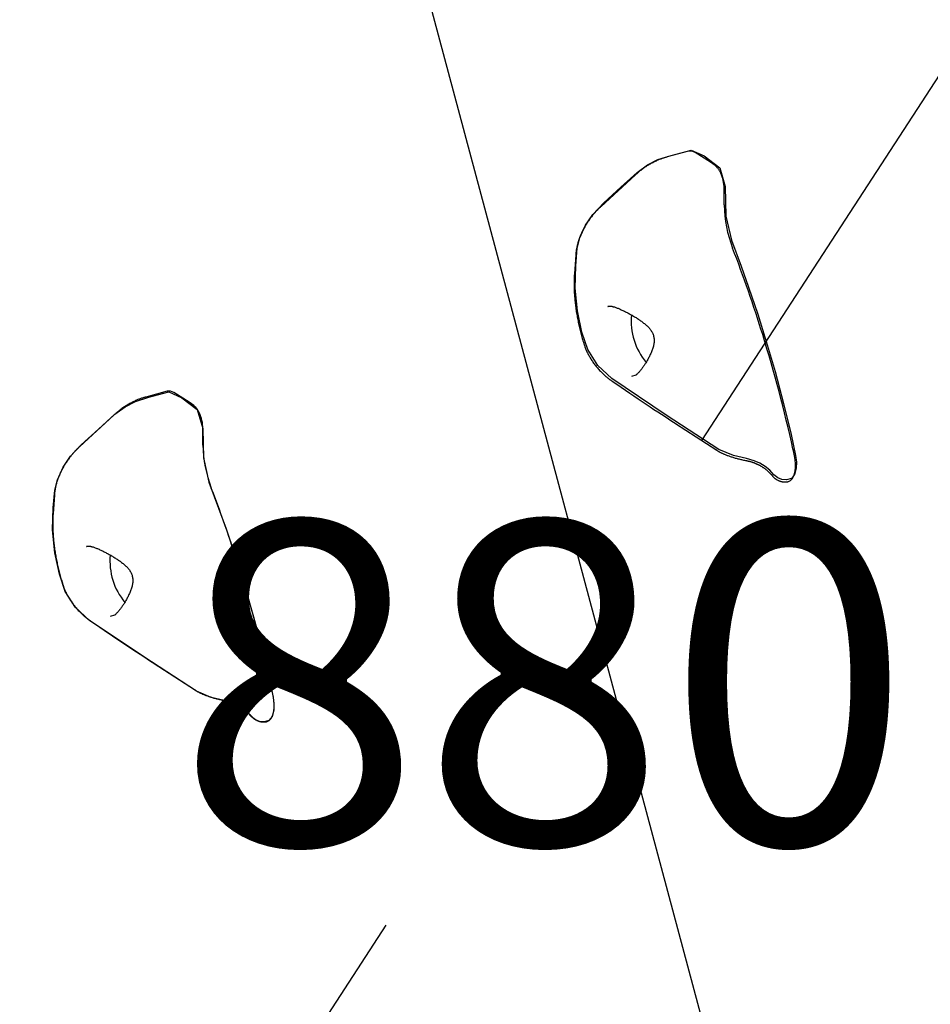
# Model space of a CAD drawing. Extents: x 3.7 to 14, y 2 to 17.2.
# Drawn here: x 6 to 6.3, y 4.9 to 5.2 of the extents above; entities that cross this region are included whole.
import ezdxf
from ezdxf.enums import TextEntityAlignment as Align

# ---------------------------------------------------------------- set-up
doc = ezdxf.new("R2010")
doc.units = 0
doc.header["$LTSCALE"] = 15
for name, color, linetype in [('COLOUR', 7, 'Continuous'), ('INSTALLATIONDETAILSGF', 7, 'Continuous'), ('LAYER01', 7, 'Continuous')]:
    doc.layers.add(name, color=color, linetype=linetype)
doc.styles.add('ARIAL', font='arial.ttf')

msp = doc.modelspace()

# ---------------------------------------------------------------- linework, layer by layer
at = {"layer": 'COLOUR', "color": 2, "linetype": 'Continuous'}
for points in [[(6.234949359603547, 5.133903788987992), (6.239986236085362, 5.138493620242456), (6.243183534783173, 5.140814468777275), (6.246362330095264, 5.14242791800275), (6.250494965222532, 5.143729404474482), (6.256667973687397, 5.145383457334884), (6.260689829037444, 5.143567398715291), (6.265491685015848, 5.139905667703648), (6.267173658236899, 5.134081996770868), (6.26744236480739, 5.124972449652081), (6.269108261385012, 5.11745925019791), (6.272085067577081, 5.109459879094394), (6.274407726244204, 5.102972715904102), (6.277244217661332, 5.094564605759506), (6.280211711495967, 5.085087703065014), (6.282611186047481, 5.076813226983968), (6.285229536465613, 5.067000584460934), (6.287559688865946, 5.057387784655708), (6.288983747290851, 5.050910148929802), (6.289233570690878, 5.048809178182003), (6.289151189858861, 5.046943518599199), (6.28863623554703, 5.045001036816579), (6.287693960786403, 5.043710678475502), (6.28619478943835, 5.043346220281689), (6.284748464973752, 5.043404104893158), (6.283473568607662, 5.043917051446885), (6.282273890125952, 5.044888280617903), (6.280973184294275, 5.046296053343537), (6.279545594429298, 5.047495764370149), (6.277940394322881, 5.048492992500331), (6.276137760234462, 5.049271041545797), (6.273791213208793, 5.049895781764415), (6.26980563945474, 5.050882399017197), (6.265273109945197, 5.052777069973083), (6.248964648645194, 5.063381615078349), (6.232145347659046, 5.074687526638057), (6.227796249849657, 5.078712358487408), (6.224650753933759, 5.083646912182848), (6.222870147558373, 5.0890181165465), (6.221476696206038, 5.095599128505506), (6.22075052805881, 5.102695848322572), (6.220954780345223, 5.109572899087593), (6.221410836701261, 5.115033573223917), (6.22221108347007, 5.118180729928821), (6.22397839054678, 5.122110389132925), (6.226253403468455, 5.12547921523831), (6.229634358301639, 5.129020674611158)], [(6.073315641793443, 5.059057515944998), (6.078352518275255, 5.063647347199461), (6.081549816973066, 5.065968195734279), (6.084728612285156, 5.067581644959756), (6.088861247412425, 5.068883131431487), (6.095034255877289, 5.070537184291888), (6.099056111227338, 5.068721125672296), (6.103857967205742, 5.065059394660652), (6.105539940426791, 5.059235723727872), (6.105808646997284, 5.050126176609085), (6.107474543574908, 5.042612977154916), (6.110451349766973, 5.034613606051399), (6.112774008434096, 5.028126442861106), (6.115610499851226, 5.01971833271651), (6.118577993685862, 5.010241430022019), (6.120977468237376, 5.001966953940973), (6.123595818655507, 4.99215431141794), (6.125925971055839, 4.982541511612713), (6.127350029480744, 4.976063875886807), (6.127599852880772, 4.973962905139008), (6.127517472048753, 4.972097245556204), (6.127002517736925, 4.970154763773584), (6.126060242976297, 4.968864405432507), (6.124561071628245, 4.968499947238694), (6.123114747163645, 4.968557831850164), (6.121839850797557, 4.969070778403891), (6.120640172315845, 4.970042007574908), (6.119339466484169, 4.971449780300543), (6.117911876619192, 4.972649491327155), (6.116306676512775, 4.973646719457336), (6.114504042424358, 4.974424768502802), (6.112157495398685, 4.975049508721421), (6.108171921644634, 4.976036125974201), (6.103639392135092, 4.977930796930088), (6.087330930835088, 4.988535342035354), (6.07051162984894, 4.999841253595061), (6.066162532039551, 5.003866085444414), (6.063017036123653, 5.008800639139854), (6.061236429748266, 5.014171843503505), (6.05984297839593, 5.02075285546251), (6.059116810248704, 5.027849575279578), (6.059321062535116, 5.034726626044598), (6.059777118891153, 5.040187300180922), (6.060577365659965, 5.043334456885826), (6.062344672736675, 5.04726411608993), (6.064619685658349, 5.050632942195315), (6.068000640491532, 5.054174401568162)]]:
    msp.add_lwpolyline(points, close=True, dxfattribs=at)
at = {"layer": 'INSTALLATIONDETAILSGF', "color": 7, "linetype": 'Continuous'}
for p, q in [((6.451018048710575, 5.349484007462677), (6.259855535108056, 5.055542178739969)), ((5.971141825185577, 4.611600350017261), (6.162304338788095, 4.905542178739969))]:
    msp.add_line(p, q, dxfattribs=at)
at = {"layer": 'LAYER01', "color": 9}
msp.add_line((6.170767205908771, 5.209506862122273), (6.318664348075844, 4.657547289134433), dxfattribs=at)
at = {"layer": 'LAYER01', "color": 7, "linetype": 'Continuous'}
for p, q in [((6.255807315245639, 5.145005980145699), (6.249220341000267, 5.143241005473469)), ((6.262638818236362, 5.141633951638021), (6.257862118782654, 5.14458840704101)), ((6.264075727168883, 5.140610316761841), (6.262638818236362, 5.141633951638021)), ((6.239341359743485, 5.137648251013331), (6.228810275628258, 5.127972875517745)), ((6.26690025815366, 5.128388334823579), (6.266889192716673, 5.13352996657662)), ((6.220940106936988, 5.112833854856548), (6.220538282914678, 5.107154853090256)), ((6.239526770590437, 5.075683637626218), (6.238217234510103, 5.075340785809499)), ((6.094534858366573, 5.070734862682786), (6.087947912905791, 5.068969895723365)), ((6.101366361331413, 5.067362834271703), (6.096589661903586, 5.070317289578099)), ((6.102803298977813, 5.066339206985855), (6.101366361331413, 5.067362834271703)), ((6.078068931649008, 5.063377141263227), (6.067537818749191, 5.053701758054832)), ((6.251716961166871, 5.060845709441008), (6.25182893250449, 5.060766590444264)), ((6.10562782996259, 5.054117225047593), (6.105616735837606, 5.059258849113708)), ((6.25182893250449, 5.060766590444264), (6.264570987643337, 5.052499597379632)), ((6.264459016428192, 5.052578716305664), (6.264570987643337, 5.052499597379632)), ((6.286551756313805, 5.042771063217669), (6.287409488114678, 5.043158646350231)), ((6.059667649961328, 5.038562737367755), (6.059265826035611, 5.032883735627343)), ((6.078254344411222, 5.001412520728262), (6.076944775689894, 5.001069675591031)), ((6.090444533072394, 4.986574599690907), (6.09055650431342, 4.986495480668278)), ((6.09055650431342, 4.986495480668278), (6.103298530764269, 4.978228479916719)), ((6.103186559523244, 4.978307598939345), (6.103298530764269, 4.978228479916719)), ((6.125279299434736, 4.968499945754757), (6.126137031209731, 4.968887528983913))]:
    msp.add_line(p, q, dxfattribs=at)
for points in [[(6.24922034101669, 5.143241005521379), (6.24900941374837, 5.143179485493472), (6.248797919178991, 5.143117295396679), (6.248585414991902, 5.14305386802693), (6.248371396378252, 5.142988584747751), (6.24815535852918, 5.142920826922664), (6.247936796635837, 5.142849975915192), (6.247715205889366, 5.142775413088859), (6.247490081480913, 5.142696519807184), (6.247261015893981, 5.142612766358428), (6.24702799090565, 5.1425239787716), (6.246791085549891, 5.142430071988493), (6.246550378878407, 5.142330960956878), (6.246305949942901, 5.142226560624525), (6.246057877795079, 5.142116785939204), (6.245806241486643, 5.142001551848682), (6.245551120069299, 5.141880773300731), (6.245292666614862, 5.141754416325133), (6.245031330410856, 5.141622651337332), (6.244767634726272, 5.141485699818326), (6.244502102849424, 5.141343783257344), (6.244235258068623, 5.141197123143614), (6.243967623672185, 5.14104594096636), (6.243699722948421, 5.140890458214812), (6.243432079185648, 5.140730896378201), (6.243165159441735, 5.140567425199077), (6.242899205998003, 5.140400007512466), (6.242634404863841, 5.1402285543841), (6.242370942069384, 5.140052976891019), (6.242109003644765, 5.139873186110267), (6.241848775620119, 5.139689093118884), (6.24159044402558, 5.139500608993911), (6.241334194891281, 5.139307644812391), (6.2410801359613, 5.13911022164462), (6.240828061981215, 5.13890880063409), (6.240577689368913, 5.138703952888929), (6.240328734563095, 5.138496249531577), (6.240080914002465, 5.138286261684471), (6.239833944125724, 5.13807456047005), (6.239587541371577, 5.137861717010754), (6.239341422178727, 5.137648302429019)], [(6.265793660672264, 5.138274771909414), (6.26569470108802, 5.138460058071304), (6.265595416585999, 5.138644059450681), (6.265495607564301, 5.138825594030519), (6.265395011763087, 5.139003428411052), (6.265293366922518, 5.139176329192511), (6.265190410782757, 5.139343062975126), (6.265085881083961, 5.139502396359129), (6.264979515566296, 5.139653095944754), (6.2648711393815, 5.139794339478215), (6.264760927386201, 5.139926949200564), (6.26464914183187, 5.140052158524305), (6.264536044978344, 5.140171200849201), (6.264421899085464, 5.140285309575023), (6.264306966413068, 5.14039571810154), (6.264191509220994, 5.140503659828519), (6.264075789769082, 5.140610368155729)], [(6.228810275617199, 5.127972875556277), (6.228645018661084, 5.127815921918494), (6.228479445253812, 5.127658149742693), (6.228313363520432, 5.127498843050309), (6.228146519297886, 5.127337234583051), (6.227978658423124, 5.12717255708263), (6.22780952673309, 5.127004043290754), (6.227638870064727, 5.126830925949132), (6.227466434254984, 5.126652437799472), (6.227292031482586, 5.126467932512422), (6.227115739388979, 5.126277247571394), (6.226937701930077, 5.126080341361021), (6.226758063075454, 5.125877172279793), (6.226576966794679, 5.125667698726202), (6.226394557057323, 5.125451879098739), (6.22621097783296, 5.125229671795893), (6.226026373091156, 5.125001035216159), (6.225840952263693, 5.124766025097255), (6.225655186731118, 5.124525086649675), (6.225469613307629, 5.124278762390039), (6.225284768821703, 5.124027594851521), (6.225101190101819, 5.123772126567293), (6.22491941397645, 5.123512900070526), (6.224739977274076, 5.123250457894394), (6.224563416823171, 5.122985342572067), (6.224390187914039, 5.122718014104406), (6.22422041978348, 5.12244860250089), (6.224054160101778, 5.122177155199299), (6.223891456553391, 5.121903719657105), (6.22373235682277, 5.121628343331781), (6.223576908594373, 5.121351073680803), (6.223425159552655, 5.12107195816164), (6.223277157382071, 5.120791044231766), (6.223132954157756, 5.120508380358819), (6.222992619607321, 5.12022401920441), (6.222856227823411, 5.119938014396507), (6.222723852911495, 5.119650419584977), (6.222595568977042, 5.119361288419698), (6.222471450125519, 5.119070674550536), (6.222351570462396, 5.118778631627364), (6.222236004093141, 5.118485213300053), (6.222124851964201, 5.118190651700329), (6.222018322458393, 5.117895893048429), (6.221916650778812, 5.117602062000419), (6.221820072138905, 5.117310283235377), (6.221728821752117, 5.117021681432383), (6.221643134831894, 5.116737381270517), (6.221563246591683, 5.116458507428855), (6.22148939224493, 5.116186184586479), (6.221421718103382, 5.115921364884832), (6.22136001492286, 5.115664310469036), (6.221303984542954, 5.115415110902513), (6.221253328810521, 5.11517385577072), (6.221207749572416, 5.114940634659114), (6.221166948675497, 5.114715537153148), (6.22113062796662, 5.114498652838278), (6.221098489292639, 5.114290071299959), (6.221070203274238, 5.114089692332978), (6.221045315656534, 5.113896656701638), (6.221023340950146, 5.113709915341803), (6.221003793669855, 5.113528419208222), (6.220986188330441, 5.113351119255646), (6.220970039446684, 5.113176966438821), (6.220954861533367, 5.113004911712498), (6.220940169105269, 5.112833906031426)], [(6.220538282902081, 5.107154853066868), (6.220522888385588, 5.106891535773228), (6.22050769868402, 5.106627051586411), (6.220493043023064, 5.106360335756344), (6.220479188423025, 5.106090272461396), (6.220466401904211, 5.105815745879942), (6.220454950486927, 5.105535640190357), (6.220445101191481, 5.105248839571014), (6.220437121038176, 5.104954228200287), (6.220431252305717, 5.104650872427826), (6.220427638311882, 5.104338567449125), (6.220426397631276, 5.104017290585028), (6.220427648839292, 5.103687019179348), (6.22043151051132, 5.103347730575888), (6.22043810122275, 5.102999402118463), (6.220447539548974, 5.102642011150876), (6.220459944065382, 5.10227553501694), (6.22047541345496, 5.101900125426297), (6.220493966828763, 5.101516631739591), (6.2205156034061, 5.101126077629687), (6.220540322405955, 5.100729486796253), (6.220568123047304, 5.100327882938966), (6.220599004549129, 5.099922289757491), (6.220632966130409, 5.099513730951505), (6.220670007010125, 5.099103230220678), (6.220710123370599, 5.098691648336533), (6.220753299232827, 5.098279194573959), (6.220799515585345, 5.09786591521799), (6.22084875341459, 5.097451856584519), (6.220900993706999, 5.097037064989431), (6.220956217449009, 5.096621586748618), (6.221014405627059, 5.096205468177966), (6.221075539227584, 5.095788755593365), (6.22113959006128, 5.095371515557913), (6.221206493207599, 5.09495389585528), (6.221276174578329, 5.094536064450137), (6.221348560081224, 5.094118189340258), (6.221423575624029, 5.09370043852342), (6.221501147114496, 5.093282979997397), (6.221581200460372, 5.092865981759966), (6.221663661569411, 5.0924496118089), (6.221748478838352, 5.092034017523567), (6.221835690579179, 5.09161926404244), (6.221925357604509, 5.091205395819083), (6.222017540721134, 5.09079245734031), (6.222112300735851, 5.090380493092939), (6.222209698455453, 5.089969547563782), (6.222309794686738, 5.089559665239654), (6.2224126502365, 5.08915089060737), (6.222518257031997, 5.088743236702604), (6.222626331429567, 5.088336590987116), (6.222736520921091, 5.08793080940562), (6.222848472990911, 5.087525747935785), (6.222961835123367, 5.08712126255528), (6.223076254802798, 5.086717209241773), (6.223191379513549, 5.086313443972929), (6.223306856739958, 5.085909822726419)], [(6.23087215910471, 5.096978223725804), (6.230940247094543, 5.097000451545915), (6.231008337097327, 5.097022155576163), (6.231076555743449, 5.097042913966247), (6.231144967354584, 5.097062253896088), (6.231213636252399, 5.097079702545605), (6.231282626758565, 5.097094787094716), (6.231352003194754, 5.09710703472334), (6.231421829882636, 5.097115972611395), (6.231492137349701, 5.097121251860893), (6.231562820907884, 5.097123019255406), (6.231633742086042, 5.097121545502546), (6.231704762407476, 5.097117101308949), (6.231775743395496, 5.097109957381251), (6.231846546573406, 5.097100384426093), (6.231917033464511, 5.09708865315011), (6.231987065592118, 5.097075034259942), (6.232056539923684, 5.097059787029846), (6.232125495164548, 5.097043125005825), (6.232194005475265, 5.097025250301141), (6.232262145010862, 5.09700636502924), (6.232329987926362, 5.096986671303564), (6.23239760837679, 5.096966371237557), (6.232465080517168, 5.096945666944663), (6.232532478502524, 5.096924760538326)], [(6.232744359563428, 5.096917879438356), (6.232955408718085, 5.096838244292057), (6.233167304017799, 5.096757795499376), (6.233381016262517, 5.096675821352287), (6.23359745392474, 5.096591559173591), (6.233817525476969, 5.096504246286081), (6.234042139391707, 5.096413120012555), (6.234272204141454, 5.09631741767581), (6.234508628198712, 5.096216376598644), (6.234751985260677, 5.096109457215643), (6.235001509794402, 5.095997012462228), (6.235256101528467, 5.095879618370275), (6.235514660173034, 5.09575785097933), (6.235776085438267, 5.095632286328935), (6.236039277034328, 5.095503500458635), (6.236303134671384, 5.095372069407976), (6.236566558059594, 5.095238569216498), (6.236828625111429, 5.095103483948933), (6.237089126411104, 5.094966929835759), (6.237348030784418, 5.094828931114065), (6.237605307037534, 5.094689512030224), (6.23786092397661, 5.094548696830615), (6.238114850407808, 5.094406509761613), (6.238367055137287, 5.094262975069594), (6.238617506971208, 5.094118117000933), (6.238866200131197, 5.093971922433351), (6.239113230357349, 5.093824228848232), (6.239358718846193, 5.09367483633593), (6.239602786773772, 5.093523544997994), (6.239845555316129, 5.093370154935963), (6.240087145649312, 5.093214466251379), (6.24032767894936, 5.093056279045789), (6.240567276392321, 5.092895393420732), (6.240805963034163, 5.092731653782164), (6.241043379313346, 5.092565081840479), (6.241279069587452, 5.092395743585682), (6.241512578194472, 5.09222370502018), (6.241743449472387, 5.092049032146379), (6.241971227759185, 5.091871790966687), (6.24219545739285, 5.091692047483508), (6.242415682711368, 5.091509867699249), (6.242631437025079, 5.091325256841269), (6.242842209407076, 5.091137977133332), (6.243047477939005, 5.090947729996556), (6.243246720684408, 5.090754216865862), (6.243439415706834, 5.090557139176163), (6.243625041069826, 5.09035619836238), (6.243803074836932, 5.090151095859431), (6.243972995071696, 5.089941533102233), (6.24413427052588, 5.089727213798556), (6.244286332598214, 5.089507850859143), (6.244428603405891, 5.089283159435714), (6.244560505050986, 5.089052854695924), (6.244681459635566, 5.088816651807432), (6.244790889261703, 5.088574265937893), (6.244888216031467, 5.088325412254964), (6.244972862046929, 5.088069805926304), (6.245044344089896, 5.087807348126749), (6.245102557594604, 5.087538684192577), (6.245147492694034, 5.087264645429327), (6.245179139511664, 5.086986063161497), (6.245197488170968, 5.086703768713587), (6.245202528795426, 5.086418593410093), (6.245194251508515, 5.086131368575516), (6.245172646433712, 5.085842925534354), (6.245137865131008, 5.085553984471222), (6.245090704892537, 5.085264821162123), (6.245032124450921, 5.084975600200057), (6.244963082536795, 5.084686486199582), (6.244884537880796, 5.084397643775261), (6.244797449213558, 5.08410923754165), (6.244702775265718, 5.083821432113312), (6.24460147476791, 5.083534392104804), (6.244494433419123, 5.083248335683182), (6.244382244826028, 5.082963695386082), (6.244265429553853, 5.082680957257743), (6.24414450817273, 5.082400607365355), (6.244020001252784, 5.082123131776104), (6.243892429364144, 5.081849016557173), (6.243762313076937, 5.081578747775751), (6.243630172961289, 5.081312811499022), (6.243496455290919, 5.08105162172985), (6.243361309218765, 5.080795304366403), (6.243224809582822, 5.080543913198931), (6.243087031230349, 5.080297502039476), (6.242948049008608, 5.080056124700083), (6.242807937764859, 5.079819834992801), (6.242666772346364, 5.079588686729674), (6.242524627600384, 5.079362733722748), (6.242381584731979, 5.079141911440351), (6.242237750454371, 5.078925682112126), (6.242093237816594, 5.078713389585086), (6.241948159878676, 5.078504377725701), (6.241802629700645, 5.078297990400439), (6.24165676034253, 5.078093571475771), (6.241510664864359, 5.077890464818164), (6.241364456326161, 5.077688014294087)], [(6.223335997318448, 5.085916393411566), (6.223409983752978, 5.08567521663774), (6.223484686862906, 5.085433727533223), (6.223560947790351, 5.085191715485652), (6.223639545444071, 5.0849489190235), (6.223721258732823, 5.084705076675238), (6.223806866565368, 5.084459926969339), (6.223897147850461, 5.084213208434277), (6.223992881496864, 5.083964659598526), (6.22409469762543, 5.083714065692657), (6.224202631154784, 5.083461398893848), (6.22431656823011, 5.083206678041891), (6.224436394989363, 5.08294992199632), (6.224561997570493, 5.082691149616671), (6.224693262111456, 5.082430379762479), (6.224830074750203, 5.082167631293278), (6.224972321624688, 5.081902923068604), (6.225119888848766, 5.081636353296462), (6.225272662372009, 5.081368337722952), (6.225430528139293, 5.081099371401446), (6.225593372085791, 5.080829949405907), (6.225761080146676, 5.08056056681031), (6.225933538257123, 5.080291718688622), (6.226110632352305, 5.080023900114814), (6.226292248367396, 5.079757606162855), (6.226478284125363, 5.079493266439801), (6.226668684908629, 5.079231048832277), (6.226863407913611, 5.078971055717928), (6.227062410323628, 5.078713389495433), (6.227265649321994, 5.078458152563472), (6.227473082092027, 5.078205447320724), (6.227684665817045, 5.077955376165865), (6.227900357680361, 5.077708041497575), (6.228119909457157, 5.07746367360444), (6.228342251177749, 5.077223014477528), (6.228566107496407, 5.076986933956993), (6.228790203051354, 5.076756301903405), (6.229013262480813, 5.076531988177328), (6.229234010423011, 5.076314862639328), (6.22945117151617, 5.076105795149972), (6.229663470398514, 5.075905655569825), (6.229869817983192, 5.075715162443919), (6.230069870167248, 5.075534429176122), (6.230263469155734, 5.07536341782021), (6.23045045713716, 5.075202090447231), (6.230630676300037, 5.075050409128242), (6.230803968832874, 5.074908335934296), (6.230970176924183, 5.074775832936447), (6.231129142762473, 5.074652862205746), (6.231280889020702, 5.074539194323466), (6.231426160207964, 5.074433833999676), (6.231565881346846, 5.074335594429537), (6.231700977445409, 5.074243288820776), (6.231832373511718, 5.074155730381117), (6.231960994553836, 5.074071732318283), (6.232087765579827, 5.073990107839999), (6.232213611597754, 5.073909670153992)], [(6.241364393901011, 5.077687963499898), (6.241222474956103, 5.077511825579835), (6.241081345845811, 5.077337236411653), (6.240941921232031, 5.077165846300991), (6.240805053363026, 5.076999254776608), (6.240671594487051, 5.076839061367263), (6.240542396852363, 5.076686865601718), (6.240418312707221, 5.076544267008732), (6.240300194299881, 5.076412865117064), (6.240188609785935, 5.076293726267833), (6.240082991019706, 5.076185784131309), (6.239982485743024, 5.076087439167344), (6.239886241707629, 5.075997091847178), (6.239793406665263, 5.075913142642049), (6.239703128367672, 5.075833992023201), (6.239614554566594, 5.075758040461873), (6.239526833013775, 5.075683688429303)], [(6.087947912902194, 5.068969895774098), (6.087736984311866, 5.06890837852539), (6.087525490006905, 5.068846191793463), (6.087312986031634, 5.068782767474493), (6.087098967550896, 5.068717486774958), (6.086882929729537, 5.06864973090134), (6.086664367732404, 5.068578881060115), (6.086442776724343, 5.068504318457763), (6.086217651870193, 5.068425424300762), (6.085988585634552, 5.068341668808039), (6.085755559805142, 5.068252878290131), (6.08551865343396, 5.068158968058074), (6.085277945590749, 5.06805985342888), (6.085033515345243, 5.067955449719558), (6.084785441767177, 5.067845672247119), (6.08453380392629, 5.067730436328574), (6.084278680892314, 5.067609657280934), (6.084020225766112, 5.067483301372452), (6.083758887908298, 5.067351538733965), (6.08349519067196, 5.067214590431096), (6.083229657429516, 5.067072677537695), (6.082962811553379, 5.06692602112761), (6.082695176415964, 5.066774842274696), (6.082427275389684, 5.066619362052801), (6.082159631846954, 5.066459801535776), (6.081892712895641, 5.066296330174016), (6.081626760730622, 5.066128911003262), (6.081361961240744, 5.065957455413176), (6.081098500335592, 5.065781874804731), (6.080836563924751, 5.065602080578902), (6.080576337917813, 5.065417984136663), (6.080318008224363, 5.065229496878985), (6.080061760753988, 5.065036530206845), (6.07980770315776, 5.064839105440358), (6.079555630198433, 5.064637683676374), (6.079305258338603, 5.064432835902274), (6.079056304061687, 5.064225133119743), (6.078808483851101, 5.064015146330465), (6.078561514190265, 5.063803446536129), (6.078315111562595, 5.063590604738422), (6.078068992451506, 5.063377191939026)], [(6.10452123255777, 5.064003662162132), (6.104422267395674, 5.064188944266357), (6.104322979053086, 5.064372942434913), (6.104223166439938, 5.064554474012199), (6.104122567420952, 5.064732305702584), (6.104020919860846, 5.064905204210435), (6.103917961624342, 5.065071936240115), (6.103813430576158, 5.065231268495993), (6.103707064581018, 5.065381967682434), (6.103598688873697, 5.065523211615078), (6.103488478227787, 5.065655822465556), (6.103376694770198, 5.065781033542229), (6.103263600636208, 5.065900078140734), (6.103149457961101, 5.066014189556703), (6.103034528880155, 5.066124601085771), (6.102919075528647, 5.06623254602357), (6.102803360041862, 5.066339257665737)], [(6.067537818715871, 5.053701758095587), (6.067372560052721, 5.053544803409466), (6.067206986556462, 5.053387030968048), (6.067040904744744, 5.053227724090076), (6.066874060459837, 5.053066115557269), (6.066706199544011, 5.052901438151349), (6.066537067839537, 5.05273292465404), (6.066366411188685, 5.052559807847065), (6.066193975433724, 5.052381320512143), (6.066019572766108, 5.052196816330959), (6.065843280869607, 5.052006132682062), (6.065665243749865, 5.051809227816245), (6.065485605426177, 5.051606059998159), (6.065304509917841, 5.051396587492455), (6.065122101244156, 5.051180768563786), (6.064938523424419, 5.050958561476801), (6.064753920477926, 5.050729924496154), (6.064568501847039, 5.050494913281796), (6.064382738766304, 5.050253973190728), (6.064197167864781, 5.050007646942156), (6.064012325785797, 5.04975647727183), (6.063828749172691, 5.049501006915506), (6.063646974668791, 5.049241778608935), (6.063467538917434, 5.04897933508787), (6.063290978561951, 5.048714219088066), (6.063117748774266, 5.048446890748679), (6.06294797893987, 5.048177479960348), (6.0627817169445, 5.047906033977725), (6.062619010688061, 5.047632600075159), (6.062459908070466, 5.047357225526995), (6.062304456991622, 5.047079957607584), (6.06215270535144, 5.046800843591273), (6.062004701049825, 5.046519930752409), (6.06186049632398, 5.046237267423045), (6.061720160850025, 5.045952906319369), (6.061583768615727, 5.045666901171465), (6.061451393621678, 5.045379305731324), (6.061323109868465, 5.045090173750935), (6.061198991356679, 5.044799558982286), (6.061079112086912, 5.044507515177367), (6.060963546059751, 5.044214096088166), (6.060852394138603, 5.043919533926179), (6.060745864710574, 5.043624774902005), (6.06064419300489, 5.043330943639724), (6.060547614261123, 5.04303916478643), (6.060456363718851, 5.042750562989215), (6.060370676617643, 5.042466262895173), (6.060290788197075, 5.042187389151398), (6.060216933696721, 5.041915066404981), (6.060149259448779, 5.04165024677156), (6.060087556206803, 5.04139319239517), (6.060031525802442, 5.04114399284433), (6.059980870074608, 5.040902737709588), (6.059935290862217, 5.040669516581493), (6.059894490004182, 5.040444419050591), (6.059858169339415, 5.040227534707434), (6.05982603070683, 5.04001895314257), (6.059797744720711, 5.039818574154887), (6.059772857125966, 5.039625538508824), (6.059750882434544, 5.039438797139395), (6.059731335162556, 5.03925730100049), (6.059713729826116, 5.039080001046004), (6.059697580941338, 5.038905848229836), (6.059682403024333, 5.038733793505878), (6.059667710591215, 5.038562787828025)], [(6.26456871747243, 5.052506918452245), (6.264621382509829, 5.052469390647952), (6.264674926343557, 5.052431471776926), (6.264730353061315, 5.052392871822579), (6.264788604105126, 5.052353250243244), (6.264850620916999, 5.052312266497261), (6.264917344938954, 5.052269580042968), (6.264989717613007, 5.052224850338702), (6.265068680381172, 5.052177736842802), (6.265155033491616, 5.052127956077638), (6.265249012376471, 5.052075452846783), (6.265350711285624, 5.052020229010679), (6.265460224463158, 5.051962286433349), (6.26557764615316, 5.051901626978813), (6.265703070599712, 5.051838252511097), (6.265836592046897, 5.051772164894223), (6.2659783047388, 5.051703365992215), (6.266128268577359, 5.051631903645021), (6.266286406031683, 5.051558009629503), (6.266452605247087, 5.051481961688953), (6.266626754359712, 5.051404037571418), (6.266808741505695, 5.051324515024937), (6.266998454821178, 5.051243671797551), (6.267195782442299, 5.051161785637304), (6.267400612505194, 5.051079134292235), (6.267612780206029, 5.05099597156021), (6.267831908882159, 5.050912455480431), (6.268057568959216, 5.050828720129911), (6.268289330848704, 5.050744899591671), (6.268526764962131, 5.050661127948732), (6.268769441711001, 5.050577539284111), (6.26901693150682, 5.050494267680828), (6.269268804761093, 5.050411447221905), (6.269524690215167, 5.050329233735233), (6.269784449801549, 5.050247870074146), (6.270048003819221, 5.050167620823722), (6.270315272548845, 5.050088750575601), (6.270586176271086, 5.050011523921428), (6.270860635266608, 5.049936205452844), (6.271138569816077, 5.04986305976149), (6.271419900200154, 5.04979235143901), (6.271704490921771, 5.049724244681627), (6.271991983222811, 5.049658502145662), (6.272281962610306, 5.049594786080083), (6.272574014569846, 5.049532758739826), (6.272867724587024, 5.049472082379825), (6.273162678147431, 5.049412419255017), (6.273458460736656, 5.04935343162034), (6.27375465784029, 5.049294781730726)], [(6.27375430208614, 5.049284540433985), (6.273873696352601, 5.049259286696574), (6.273993044522954, 5.049233812133508), (6.274112425976175, 5.049207996904821), (6.274231857353694, 5.049181670677703), (6.274351355296949, 5.04915466311934), (6.274470936447371, 5.049126803896925), (6.274590617446396, 5.049097922677646), (6.274710414935455, 5.049067849128694), (6.27483033035168, 5.049036447777801), (6.274950304247969, 5.049003722611071), (6.275070261992059, 5.048969712470532), (6.275190128942122, 5.048934456200517), (6.275309830456325, 5.048897992645362), (6.275429291892835, 5.048860360649405), (6.27554843860982, 5.048821599056984), (6.275667195965447, 5.048781746712434), (6.275785511434428, 5.048740857897951), (6.275903420891114, 5.048699048666982), (6.276020982345407, 5.048656450505167), (6.276138253797707, 5.048613194900981), (6.276255293248411, 5.0485694133429), (6.27637215869792, 5.048525237319397), (6.276488908146631, 5.048480798318945), (6.276605599594943, 5.04843622783002)], [(6.287409488114678, 5.043158646350231), (6.287900023776992, 5.04366186365661), (6.288308147323604, 5.044334815707855), (6.288623677257875, 5.045160805398155), (6.288838811364907, 5.046119322496073), (6.288948225915344, 5.04718659490409), (6.288949153540425, 5.048336102834277), (6.288841613205834, 5.049539334789353), (6.288628270572574, 5.05076642152309)], [(6.276578029799412, 5.048414591040218), (6.276690579998588, 5.048369451470388), (6.276803245153936, 5.048323868817915), (6.276916265753187, 5.048277500968445), (6.277029819518293, 5.048229955323477), (6.277144084171207, 5.048180839284514), (6.277259237433878, 5.048129760253057), (6.277375457028261, 5.048076325630609), (6.277492920676305, 5.048020142818666), (6.277611786436471, 5.047960888306103), (6.27773213364814, 5.047898514961221), (6.277854022005803, 5.047833044731132), (6.277977511194647, 5.04776449956723), (6.278102660899864, 5.047692901420904), (6.278229530806643, 5.047618272243547), (6.278358180600172, 5.047540633986551), (6.278488669965641, 5.047460008601307), (6.278620951240363, 5.04737645428553), (6.278754547300085, 5.047290174261302), (6.278888873692686, 5.047201407985858), (6.279023345956049, 5.047110394922019), (6.279157379628045, 5.047017374532605), (6.279290390246555, 5.046922586280437), (6.279421793349451, 5.046826269628334), (6.279551004474612, 5.046728664039117), (6.27967756515133, 5.046629988966523), (6.279801520803689, 5.046530383877736), (6.279923042867442, 5.046429968216631), (6.280042302768212, 5.0463288614342), (6.280159471931627, 5.046227182981433), (6.280274721783313, 5.046125052309318), (6.280388223748893, 5.046022588868844), (6.280500149253998, 5.045919912111001), (6.280610546834119, 5.045817211110944), (6.280718973396775, 5.045714953496395), (6.280824862978625, 5.045613676503271), (6.280927649606695, 5.045513917375472), (6.281026767308007, 5.0454162133569), (6.281121650109585, 5.04532110169146), (6.281211732038451, 5.045229119623052), (6.281296447121633, 5.045140804395576), (6.281375447322848, 5.045056516119853), (6.281449256300253, 5.044975906425694), (6.281518615663663, 5.044898449795162), (6.281584267015406, 5.044823620717652), (6.281646951957818, 5.044750893682559), (6.281707412093231, 5.044679743179279), (6.281766389023979, 5.04460964369721), (6.281824624352394, 5.044540069725746)], [(6.281819868187227, 5.044560528932948), (6.28187303734571, 5.044490092302437), (6.281926828671362, 5.044419590786777), (6.281981989967753, 5.04434906039203), (6.282039206220252, 5.044278486678652), (6.282099162414228, 5.044207855207101), (6.282162543535051, 5.044137151537829), (6.28223003456809, 5.044066361231295), (6.282302320498714, 5.043995469847958), (6.28237996447645, 5.043924479532075), (6.282463042269592, 5.043853458802781), (6.282551507821412, 5.043782492751688), (6.282645315069772, 5.043711666476067), (6.28274441795253, 5.043641065073196), (6.282848770407546, 5.043570773640347), (6.282958326372686, 5.043500877274797), (6.283073039785808, 5.043431461073819), (6.283192795772576, 5.043362690408267), (6.283317204156195, 5.043295051782288), (6.28344580596301, 5.043229111962474), (6.283578142211694, 5.043165437720983), (6.283713753920925, 5.043104595829976), (6.283852182109376, 5.04304715306161), (6.283992967795721, 5.042993676188046), (6.284135651998642, 5.042944731981441), (6.284279707611091, 5.042900749292994), (6.284424334951527, 5.042861605320748), (6.284568666233159, 5.042827039333015), (6.284711833658954, 5.042796790602494), (6.284852969431891, 5.042770598401879), (6.284991205754942, 5.042748202003871), (6.285125674831081, 5.042729340681164), (6.28525550886328, 5.042713753706456), (6.285379953978301, 5.04270120130741), (6.285498711924862, 5.04269152754926), (6.285611598396385, 5.042684597447138), (6.285718429075834, 5.042680276018713), (6.28581901964617, 5.042678428281651), (6.28591318579036, 5.042678919253618), (6.286000743191369, 5.042681613952281), (6.286081507532157, 5.042686377395307), (6.286155470585326, 5.042693056810318), (6.286223328425294, 5.042701428267494), (6.28628595323232, 5.042711250046191), (6.286344217178563, 5.042722280426157), (6.286398992436178, 5.042734277687137), (6.286451151177321, 5.042747000108878), (6.286501565574151, 5.042760205971126), (6.286551107798826, 5.042773653553627)], [(6.05926582600075, 5.032883735606178), (6.059250429464379, 5.032620422355889), (6.059235239447903, 5.03235594275266), (6.059220583656524, 5.032089231101221), (6.059206729202798, 5.031819171377466), (6.059193943199271, 5.031544647557292), (6.059182492758496, 5.031264543616594), (6.059172644993023, 5.030977743531265), (6.059164667015399, 5.030683131277202), (6.059158801146556, 5.030379773107992), (6.059155190546433, 5.030067464548696), (6.059153953581779, 5.029746183356152), (6.059155208620126, 5.029415907310154), (6.059159074029006, 5.029076614190498), (6.059165668175956, 5.028728281776981), (6.059175109428507, 5.028370887849398), (6.059187516154193, 5.028004410187542), (6.059202986888249, 5.027629000795829), (6.059221540834412, 5.027245508764794), (6.059243177364783, 5.026854957355976), (6.059267895851129, 5.026458369857721), (6.059295695665219, 5.026056769558378), (6.059326576178824, 5.025651179746291), (6.059360536763712, 5.025242623709808), (6.059397576791652, 5.024832124737276), (6.059437692567571, 5.024420543308901), (6.05948086811433, 5.024008088888283), (6.059527084392146, 5.023594808069184), (6.059576322359136, 5.023180747476214), (6.059628562973415, 5.022765953733983), (6.059683787193107, 5.022350473467102), (6.059741975976323, 5.021934353300182), (6.059803110281183, 5.021517639857834), (6.059867161875972, 5.021100399919347), (6.059934065741372, 5.020682781114473), (6.06000374767631, 5.020264951161429), (6.060076133475675, 5.019847077811544), (6.060151148934356, 5.019429328816139), (6.060228719847242, 5.019011871926542), (6.060308772009218, 5.018594874894074), (6.060391231215178, 5.018178505470064), (6.060476045802401, 5.017762910859392), (6.060563254237032, 5.017348156313914), (6.060652917539243, 5.016934286472543), (6.060745096723392, 5.016521346007442), (6.060839852803833, 5.016109379590778), (6.06093724679492, 5.01569843189471), (6.061037339711012, 5.015288547591402), (6.061140192566462, 5.014879771353021), (6.06124579744424, 5.01447211635806), (6.061353870648977, 5.014065470041001), (6.061464059569001, 5.013659688276757), (6.061576011585095, 5.013254626973194), (6.061689374078048, 5.012850142038173), (6.061803794428643, 5.012446089379562), (6.061918920017667, 5.012042324905222), (6.062034398225904, 5.011638704523018)], [(6.069599730990214, 5.022707113978523), (6.069667817617448, 5.022729341507631), (6.069735907862801, 5.022751045941407), (6.069804126736382, 5.022771804638664), (6.069872538552311, 5.022791144731141), (6.069941207624701, 5.02280859335058), (6.070010198267664, 5.022823677628719), (6.070079574795321, 5.022835924697299), (6.070149401521783, 5.022844861688061), (6.070219708960693, 5.022850139680854), (6.070290392384935, 5.022851905541154), (6.070361313278026, 5.022850430084492), (6.070432333117926, 5.022845984125424), (6.0705033133826, 5.02283883847851), (6.07057411555001, 5.022829263958308), (6.07064460109812, 5.022817531379374), (6.070714631504891, 5.022803911556268), (6.070784103708814, 5.022788663843226), (6.070853056451749, 5.02277200175445), (6.070921563947154, 5.022754127343463), (6.070989700402948, 5.022735242663966), (6.071057540027056, 5.022715549769663), (6.071125157027397, 5.022695250714253), (6.071192625611895, 5.022674547551438), (6.071260019988471, 5.022653642334923)], [(6.071471898805394, 5.022646776371081), (6.071682945096481, 5.022567138186609), (6.071894839194089, 5.022486687191233), (6.072108550334177, 5.022404711026982), (6.072324987037985, 5.022320447109419), (6.072545057826751, 5.022233132854106), (6.072769671221717, 5.022142005676608), (6.07299973574412, 5.022046302992487), (6.073236159915202, 5.021945262217304), (6.073479517460505, 5.02183834382461), (6.073729042793856, 5.021725900573577), (6.073983635570219, 5.021608508266031), (6.074242195426143, 5.021486742711464), (6.074503621998173, 5.021361179719366), (6.07476681492286, 5.021232395099233), (6.075030673836748, 5.021100964660555), (6.075294098376385, 5.020967464212823), (6.075556166403698, 5.020832377677731), (6.075816668544635, 5.020695821490778), (6.076075573689805, 5.020557820181091), (6.076332850710177, 5.020418398287081), (6.076588468476718, 5.020277580347161), (6.076842395860399, 5.020135390899742), (6.077094601732185, 5.019991854483238), (6.077345054963045, 5.019846995636062), (6.077593749814867, 5.019700801435802), (6.077840781969826, 5.019553109195046), (6.078086272541982, 5.019403718743186), (6.078330342624914, 5.019252429920803), (6.078573113312198, 5.019099042568473), (6.078814705697414, 5.018943356526776), (6.079055240874137, 5.018785171636291), (6.079294839935946, 5.018624287737596), (6.079533527875936, 5.018460549046142), (6.079770945148074, 5.018293977363649), (6.080006636145045, 5.018124638841914), (6.080240145239936, 5.017952599645128), (6.080471016805832, 5.01777792593749), (6.080698795215817, 5.01760068388319), (6.080923024842977, 5.017420939646426), (6.081143250060397, 5.01723875939139), (6.081359004215613, 5.017054148464044), (6.081569776427283, 5.016866869034017), (6.081775044824711, 5.016676622425109), (6.081974287519102, 5.016483109974917), (6.082166982621659, 5.016286033021038), (6.082352608243589, 5.016085092901072), (6.082530642496097, 5.015879990952616), (6.082700563490389, 5.015670428513266), (6.082861839982638, 5.015456109223442), (6.083013903202983, 5.015236746046407), (6.08315617505679, 5.015012054216364), (6.083288077434293, 5.014781748983459), (6.083409032225731, 5.014545545597834), (6.083518461321338, 5.014303159309635), (6.08361578661135, 5.014054305369003), (6.083700429986004, 5.013798699026085), (6.083771908130514, 5.013536241501122), (6.083830116843473, 5.013267578027492), (6.083875046737457, 5.012993539770738), (6.083906688415545, 5.012714957915375), (6.083925032480808, 5.012432663645916), (6.083930069536325, 5.012147488146871), (6.083921790185166, 5.01186026260275), (6.08390018503041, 5.011571818198067), (6.083865405926185, 5.011282875045401), (6.083818249716924, 5.010993709120526), (6.08375967450209, 5.010704485284168), (6.083690638379163, 5.010415368418609), (6.083612099445615, 5.010126523406131), (6.083525015798924, 5.00983811512902), (6.083430345536566, 5.009550308469559), (6.083329046756019, 5.009263268310032), (6.083222004727727, 5.008977212985668), (6.083109813448281, 5.008692574804096), (6.082992994077455, 5.008409839480008), (6.082872067779911, 5.00812949275103), (6.082747555720315, 5.0078520203548), (6.082619979063336, 5.007577908028947), (6.082489858973638, 5.007307641511105), (6.082357716615886, 5.007041706538904), (6.082223998683442, 5.006780516879416), (6.082088854049324, 5.006524198570087), (6.081952357096716, 5.006272805634194), (6.081814582218057, 5.006026392116818), (6.081675603805796, 5.005785012063041), (6.081535496252378, 5.005548719517943), (6.081394333950253, 5.005317568526606), (6.081252191291863, 5.005091613134113), (6.08110914913417, 5.00487078899099), (6.080965314269129, 5.004654558305757), (6.080820799931224, 5.004442264853464), (6.080675719365934, 5.004233252428624), (6.080530185818735, 5.004026864825747), (6.080384312535105, 5.003822445839338), (6.08023821276052, 5.003619339263912), (6.08009199974046, 5.003416888893976)], [(6.062063540417119, 5.011645275950875), (6.062137524284478, 5.011404098391035), (6.062212226555292, 5.011162609302835), (6.062288486874276, 5.010920597390824), (6.062367084265524, 5.010677801243093), (6.06244879775312, 5.010433959447737), (6.062534406361155, 5.01018881059285), (6.062624689113711, 5.009942093266525), (6.062720425034879, 5.009693546056856), (6.062822244288298, 5.009442954212517), (6.062930181545196, 5.009190289762682), (6.063044122630818, 5.008935571357621), (6.06316395336318, 5.00867881766735), (6.06328955956029, 5.00842004736188), (6.063420827040165, 5.008159279111225), (6.063557641620816, 5.007896531585398), (6.063699889120258, 5.007631823454411), (6.063847455440364, 5.007365252809661), (6.064000226750577, 5.007097235572293), (6.06415808932359, 5.006828267043629), (6.064320929422406, 5.006558842545593), (6.06448863331002, 5.006289457400112), (6.064661087249437, 5.00602060692911), (6.064838177503652, 5.005752786454513), (6.065019790335665, 5.005486491298247), (6.065205823817359, 5.00522215123558), (6.065396223164427, 5.004959934002383), (6.065590945427648, 5.00469994174581), (6.065789947644705, 5.004442276634042), (6.065993186853273, 5.004187040835264), (6.066200620091029, 5.003934336517658), (6.066412204395656, 5.003684265849411), (6.066627896804829, 5.003436930998703), (6.066847448987683, 5.003192562099393), (6.06706979102686, 5.002951901290896), (6.067293647668548, 5.002715818637478), (6.06751774364289, 5.002485184223822), (6.067740803680027, 5.002260868134602), (6.067961552510102, 5.002043740454498), (6.068178714863259, 5.001834671268191), (6.068391015469639, 5.001634530660356), (6.068597365295611, 5.001444037336578), (6.068797420136648, 5.001263304607044), (6.068991022057533, 5.001092294368275), (6.06917801310651, 5.000930968534083), (6.069358235331817, 5.000779289018273), (6.069531530781698, 5.000637217734655), (6.069697741504392, 5.000504716597036), (6.069856709548143, 5.000381747519224), (6.070008457480811, 5.000268080959049), (6.070153729847093, 5.000162721638346), (6.070293451740347, 5.000064482797855), (6.070428548239412, 4.999972177690873), (6.070559944423124, 4.999884619570699), (6.070688565370324, 4.99980062169063), (6.070815336159847, 4.999718997303965), (6.070941181870534, 4.999638559664001)], [(6.080091938928034, 5.0034168388425), (6.079950021994972, 5.003240702647795), (6.079808896451907, 5.003066115885296), (6.079669475290672, 5.002894728055542), (6.079532610702184, 5.002728138624907), (6.079399154877355, 5.002567947059764), (6.079269960007106, 5.002415752826484), (6.079145878282347, 5.002273155391443), (6.079027761893997, 5.002141754221013), (6.078916178959415, 5.002022615614721), (6.078810561371157, 5.001914673284428), (6.078710056928391, 5.001816327752372), (6.078613813440202, 5.001725979552179), (6.078520978715674, 5.001642029217479), (6.078430700563892, 5.001562877281899), (6.078342126793942, 5.001486924279063), (6.078254405214905, 5.001412570742602)], [(6.103296289357937, 4.978235808704963), (6.103348956370677, 4.978198281252134), (6.103402503631275, 4.97816036347884), (6.103457933453514, 4.978121764629328), (6.103516187118212, 4.978082144165493), (6.103578205906192, 4.978041161549227), (6.103644931098272, 4.977998476242418), (6.103717303975276, 4.977953747706962), (6.103796265818019, 4.977906635404751), (6.103882616788139, 4.977856855841346), (6.103976592529918, 4.977804353722083), (6.104078287580055, 4.977749130788796), (6.104187796469449, 4.977691188786909), (6.104305213728999, 4.977630529461843), (6.104430633889604, 4.977567154559019), (6.104564151482162, 4.977501065823856), (6.104705861037571, 4.977432265001778), (6.104855822673655, 4.977360799885307), (6.105013958791706, 4.977286902488576), (6.105180157398294, 4.977210850863331), (6.105354306490812, 4.977132923066062), (6.105536294066657, 4.977053397153263), (6.10572600812322, 4.976972551181421), (6.105923336657894, 4.97689066320703), (6.106128167668074, 4.976808011286577), (6.106340336230272, 4.976724849413844), (6.106559465638586, 4.976641335373801), (6.106785126294485, 4.97655760287669), (6.107016888585311, 4.976473785638765), (6.10725432289841, 4.976390017376279), (6.107496999621119, 4.976306431805482), (6.107744489140785, 4.976223162642626), (6.107996361844751, 4.976140343603964), (6.108252246464164, 4.976058130255869), (6.108512004977203, 4.975976765611154), (6.108775557742475, 4.975896514519626), (6.109042825100282, 4.975817641837656), (6.109313727390917, 4.975740412421616), (6.109588184954681, 4.975665091127877), (6.109866118131869, 4.975591942812811), (6.110147447262778, 4.97552123233279), (6.110432036896307, 4.975453124089416), (6.110719528265659, 4.975387380706997), (6.111009506855527, 4.975323664343138), (6.111301558129154, 4.975261637161414), (6.111595267549792, 4.975200961325398), (6.111890220580686, 4.975141298998663), (6.112186002685085, 4.97508231234478), (6.112482199326237, 4.975023663527324)], [(6.126137031209731, 4.968887528983913), (6.126627595682517, 4.969390753906507), (6.127035690444536, 4.970063698244942), (6.127351220378809, 4.970889687935243), (6.127566383270429, 4.97184821274597), (6.127675769036277, 4.972915477441178), (6.127676725445945, 4.974064993084173), (6.127569185111359, 4.97526822503925), (6.127355842478097, 4.976495311772985)], [(6.112481843256459, 4.97501343017), (6.112601235923409, 4.974988174150622), (6.11272058412843, 4.974962698099448), (6.11283996565923, 4.974936881484953), (6.112959397178698, 4.974910554025475), (6.113078895349723, 4.974883545439353), (6.113198476835195, 4.974855685444926), (6.113318158298003, 4.974826803760534), (6.113437956401037, 4.974796730104514), (6.113557872589131, 4.974765329031403), (6.113677847367881, 4.9747326044567), (6.113797806043976, 4.974698595127476), (6.11391767391453, 4.974663339793118), (6.114037376276659, 4.974626877203006), (6.114156838427478, 4.974589246106525), (6.114275985664102, 4.97455048525306), (6.114394743283645, 4.974510633391994), (6.114513058716541, 4.974469744733697), (6.114630967859965, 4.974427935352289), (6.114748528763412, 4.974385336777218), (6.114865799466883, 4.974342080540762), (6.114982838010371, 4.974298298175195), (6.115099702433871, 4.974254121212798), (6.11521645077738, 4.974209681185846), (6.115333141080893, 4.974165109626618)], [(6.115305601684918, 4.974143481292938), (6.115418145739338, 4.974098340199936), (6.115530806472674, 4.974052756787571), (6.115643822869952, 4.974006388219347), (6.115757372763144, 4.973958841917338), (6.115871633984223, 4.973909725303612), (6.115986784365157, 4.973858645800239), (6.116103001737921, 4.973805210829294), (6.116220463934484, 4.973749027812843), (6.116339329072861, 4.973689773248354), (6.116459676350144, 4.973627399964818), (6.116581565268066, 4.973561929858063), (6.116705055319063, 4.973493384828191), (6.116830205995564, 4.973421786775311), (6.116957076790007, 4.973347157599529), (6.117085727194824, 4.973269519200949), (6.11721621670245, 4.973188893479679), (6.117348497528531, 4.973105338603088), (6.117482092711511, 4.973019057846694), (6.117616418033063, 4.972930290742107), (6.11775088926485, 4.972839276826524), (6.117884922178537, 4.972746255637142), (6.11801793254579, 4.972651466711159), (6.118149336138269, 4.97255514958577), (6.118278548727644, 4.972457543798171), (6.118405111985275, 4.972358868858409), (6.118529071110463, 4.972259264217693), (6.118650597222453, 4.972158849285861), (6.118769861430365, 4.972057743479867), (6.118887034843322, 4.971956066216655), (6.119002288570448, 4.971853936913178), (6.119115793720866, 4.971751474986383), (6.119227721403694, 4.971648799853222), (6.119338119932451, 4.971546100549425), (6.119446546370771, 4.971443844641763), (6.119552435005954, 4.971342569299814), (6.119655220115667, 4.971242811701149), (6.119754335977572, 4.97114510902333), (6.119849216869339, 4.971049998443925), (6.119939297068629, 4.970958017140501), (6.120024010853109, 4.970869702290626), (6.120103010381167, 4.970785413959288), (6.120176819281745, 4.970704803812509), (6.120246179079462, 4.970627346389064), (6.120311831291464, 4.970552516235067), (6.120374517434893, 4.970479787896625), (6.120434979026892, 4.970408635919853), (6.120493957584604, 4.970338534850858), (6.120552194625173, 4.970268959235753)], [(6.120547440072731, 4.970289419185666), (6.120600607102737, 4.970218983563925), (6.120654397934462, 4.970148483728852), (6.120709558780582, 4.970077954872901), (6.120766774648289, 4.97000738248564), (6.120826730544781, 4.969936752056628), (6.120890111477255, 4.969866049075427), (6.120957602452905, 4.969795259031599), (6.12102988847893, 4.969724367414709), (6.121107532711602, 4.969653376337224), (6.121190610865649, 4.969582354442881), (6.121279076815691, 4.969511386987), (6.12137288443094, 4.969440559230559), (6.121471987580611, 4.969369956434543), (6.121576340133913, 4.969299663859931), (6.121685895960064, 4.969229766767702), (6.12180060892827, 4.96916035041884), (6.121920364126336, 4.96909158027691), (6.122044771462742, 4.969023942654785), (6.122173372079888, 4.96895800405679), (6.122305707112512, 4.968894330992818), (6.122441317695349, 4.968833489972758), (6.122579744963135, 4.968776047506504), (6.122720530050604, 4.968722570103945), (6.122863214092492, 4.968673624274976), (6.123007270034236, 4.968629638732096), (6.12315189799244, 4.968590491028948), (6.123296229914876, 4.968555920913015), (6.123439397739085, 4.968525668136166), (6.123580533402603, 4.968499472450264), (6.123718768842973, 4.968477073607183), (6.12385323599773, 4.968458211358785), (6.123983066804415, 4.96844262545694), (6.124107507243845, 4.968430076425627), (6.124226259396739, 4.968420407894998), (6.124339139408015, 4.96841348426225), (6.124445963412126, 4.968409169927114), (6.12454654754353, 4.968407329289319), (6.124640707936685, 4.968407826748598), (6.124728260726046, 4.968410526704681), (6.124809022046069, 4.968415293557297), (6.124882984003048, 4.968421974070495), (6.124950842533904, 4.968430344468312), (6.1250134695636, 4.968440163338328), (6.125071737008995, 4.968451189268509), (6.12512651678695, 4.968463180846823), (6.125178680814325, 4.968475896661235), (6.125229101007979, 4.968489095299714), (6.125278649284773, 4.968502535350226)]]:
    msp.add_lwpolyline(points, dxfattribs=at)
for centre, radius, start, end in [((6.256358093686648, 5.142451814818379), 0.0026128753831389, 54.85688991820958, 102.1688857495096), ((6.255405844764949, 5.133377443649933), 0.0114843608267144, 0.76096360710959, 25.24149990040959), ((6.305000438365578, 5.128869878868712), 0.0381032231857931, 180.7241166662096, 201.2390488446097), ((5.870890095947911, 4.961706525435038), 0.4270801428717034, 17.23752351860954, 21.04430240670962), ((6.232649454702424, 5.09726718976373), 0.0003619732346537, 252.1206090532096, 285.1999065765096), ((6.258277349013592, 5.092514776345413), 0.0201571659471374, 174.7852746562096, 219.5785812664096), ((5.861561091608642, 4.958730733761643), 0.4368719643460048, 12.44729666810959, 17.24770535030955), ((6.095085669754867, 5.06818085992218), 0.0026127234448357, 54.8554303440096, 102.1703453238095), ((6.094132990710518, 5.059106305485057), 0.0114847582288638, 0.7610406230095892, 25.24072200770958), ((6.143725773001942, 5.054598334977669), 0.0381009806880124, 180.7235064114097, 201.2396590993095), ((5.864789176912541, 4.959474471686525), 0.4335594508422014, 12.15539768470961, 12.44327001670961), ((5.709632292509708, 4.887440966152642), 0.4270645005806942, 17.23739389040956, 21.04431197360955), ((6.071376976439021, 5.022996280769546), 0.0003621651749712, 252.1339477127096, 285.1945187925096), ((6.097004851837198, 5.018243679453732), 0.0201571240057206, 174.7853223646096, 219.5787536113096), ((5.700303212235473, 4.884463480815625), 0.4368568964487138, 12.44721383280955, 17.24778818570959), ((5.706058272511167, 4.885751444211672), 0.4309595015511886, 12.15531242470959, 12.44492128790959)]:
    msp.add_arc(centre, radius, start, end, dxfattribs=at)
for centre, major_axis, ratio, start_param, end_param in [((6.234819558872786, 5.086166820102074), (0.004088896453345021, -0.01079767510382708), 0.4540529665000003, 3.095977033544296, 3.119104091767651), ((6.22759679619724, 5.078510091039386), (0.03456266252282094, -0.02385820935128601), 0.0282950048, 4.867038126251845, 5.504148577977242), ((6.073547113177654, 5.011895706878221), (0.004088896453344593, -0.0107976751038272), 0.4540529665, 3.095977033544426, 3.119104091767735), ((6.066324350502107, 5.004238977815533), (0.03456266252282136, -0.02385820935128586), 0.02829500480000003, 4.867038126252239, 5.504148577977195)]:
    msp.add_ellipse(centre, major_axis=major_axis, ratio=ratio, start_param=start_param, end_param=end_param, dxfattribs=at)

# ---------------------------------------------------------------- texts
at = {"layer": 'INSTALLATIONDETAILSGF', "color": 7, "linetype": 'Continuous', "style": 'ARIAL'}
msp.add_text('880', height=0.09999999999999999, dxfattribs=at).set_placement((6.211079936948076, 4.980542178739968), align=Align.MIDDLE_CENTER)

doc.saveas('drawing.dxf')
